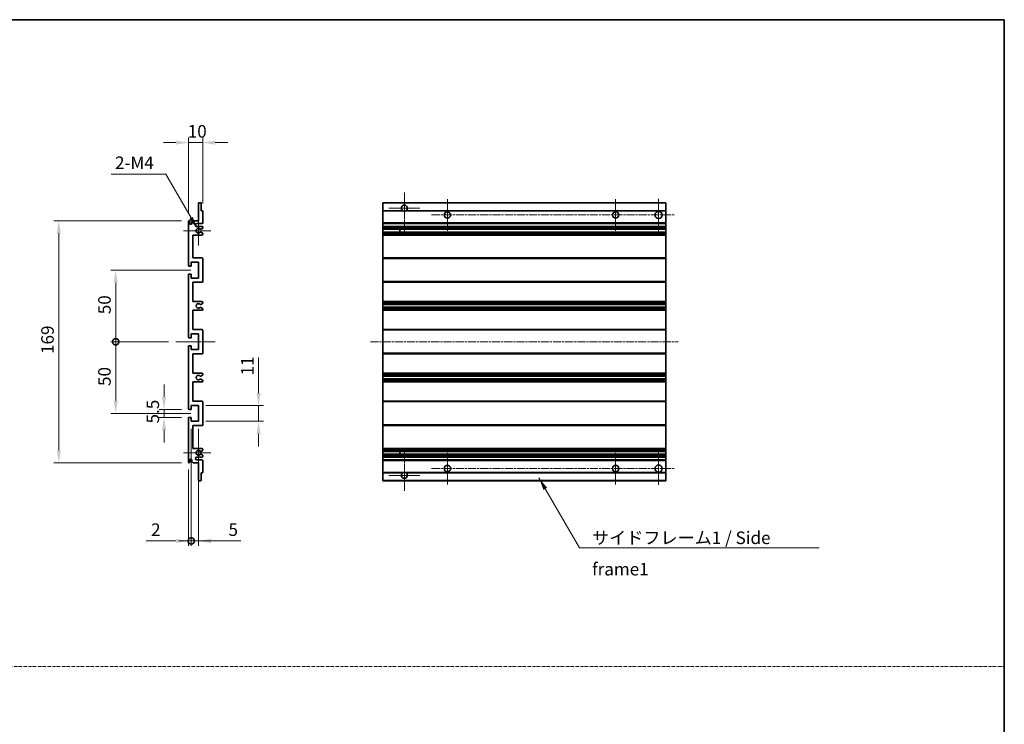
# Model space of a CAD drawing. Units: millimetres. Extents: x -8 to 11206, y -10 to 1676.
# Drawn here: x 6177 to 6865, y 482 to 973 of the extents above; entities that cross this region are included whole.
import ezdxf

# ---------------------------------------------------------------- set-up
doc = ezdxf.new("R2010")
doc.units = ezdxf.units.MM
doc.linetypes.add('CHAIN', pattern=[0.3543, 0.2362, -0.0295, 0.0591, -0.0295])
doc.linetypes.add('DASH_DOT', pattern=[0.37, 0.24, -0.06, 0.01, -0.06])
for name, color, linetype, lineweight in [('Border (ISO)', 7, 'Continuous', 35), ('Center Mark (ISO)', 131, 'Continuous', 18), ('Centerline (ISO)', 131, 'Continuous', 18), ('Dimension (ISO)', 7, 'Continuous', 18), ('Dimension (ISO) @ 1', 7, 'Continuous', 18), ('Sketch Geometry (ISO)', 7, 'Continuous', 18), ('Symbol (ISO)', 7, 'Continuous', 18), ('Symbol (ISO) @ 1', 7, 'Continuous', 18), ('Visible (ISO)', 7, 'Continuous', 35), ('Visible Narrow (ISO)', 7, 'Continuous', 25)]:
    doc.layers.add(name, color=color, linetype=linetype, lineweight=lineweight)
doc.styles.add('Note Text (TK)', font='MS PGothic.ttf')
doc.dimstyles.new('Default - Method 1b (TK)', dxfattribs={"dimscale": 6, "dimtxt": 2.5, "dimasz": 2.5, "dimexe": 1, "dimexo": 1.5, "dimgap": 1, "dimtad": 1, "dimtoh": 1, "dimrnd": 1e-08, "dimdsep": 46, "dimtxsty": 'Note Text (TK)', "dimcen": 0.09, "dimdle": 5, "dimclrd": 100, "dimclre": 100, "dimclrt": 7, "dimadec": 1, "dimazin": 1, "dimtfac": 1, "dimtmove": 0, "dimatfit": 3, "dimfxl": 1, "dimtolj": 1, "dimlwd": -1, "dimlwe": -1, "dimarcsym": 0})
doc.dimstyles.new('Default - Method 1b (TK)$7', dxfattribs={"dimscale": 6, "dimtxt": 2.5, "dimasz": 2.5, "dimexe": 1, "dimexo": 1.5, "dimgap": 1, "dimtad": 1, "dimtoh": 1, "dimrnd": 1e-08, "dimdsep": 46, "dimtxsty": 'Note Text (TK)', "dimcen": 0.09, "dimdle": 5, "dimclrd": 100, "dimclre": 100, "dimclrt": 7, "dimadec": 1, "dimazin": 1, "dimtfac": 1, "dimtmove": 0, "dimatfit": 3, "dimfxl": 1, "dimtolj": 1, "dimlwd": -1, "dimlwe": -1, "dimarcsym": 0})

# ---------------------------------------------------------------- blocks, each defined once
blk = doc.blocks.new('図面枠 tk図枠')
at = {"layer": 'Border (ISO)'}
for p, q in [((14.5, 289), (405.5, 289)), ((405.5, 289), (405.5, 8))]:
    blk.add_line(p, q, dxfattribs=at)
blk = doc.blocks.new('*D112')
at = {"layer": 'Defpoints', "color": 0}
for p in [(6305.27, 887.54), (6305.27, 839.74), (6295.27, 832.54)]:
    blk.add_point(p, dxfattribs=at)
at = {"layer": 'Dimension (ISO)', "color": 100}
for p, q in [((6286.52, 887.54), (6277.77, 887.54)), ((6295.27, 837.79), (6295.27, 891.04)), ((6295.27, 887.54), (6305.27, 887.54)), ((6305.27, 844.99), (6305.27, 891.04)), ((6314.02, 887.54), (6322.77, 887.54))]:
    blk.add_line(p, q, dxfattribs=at)
for points in [[(6286.52, 889), (6286.52, 886.08), (6295.27, 887.54)], [(6314.02, 889), (6314.02, 886.08), (6305.27, 887.54)]]:
    blk.add_solid(points, dxfattribs=at)
at = {"layer": 'Dimension (ISO)', "color": 7, "insert": (6294.8, 895.42), "char_height": 8.75, "attachment_point": 4, "style": 'Note Text (TK)'}
blk.add_mtext('\\A1;10', dxfattribs=at)
blk = doc.blocks.new('*D113')
at = {"layer": 'Defpoints', "color": 0}
for p in [(6301.46, 827.45), (6302.27, 826.04)]:
    blk.add_point(p, dxfattribs=at)
at = {"layer": 'Dimension (ISO)', "color": 100}
for p, q in [((6241.34, 865.59), (6279.44, 865.59)), ((6279.44, 865.59), (6297.09, 835.02))]:
    blk.add_line(p, q, dxfattribs=at)
blk.add_solid([(6298.35, 835.75), (6295.82, 834.29), (6301.46, 827.45)], dxfattribs=at)
at = {"layer": 'Dimension (ISO)', "color": 7, "insert": (6241.34, 873.47), "char_height": 8.75, "attachment_point": 4, "style": 'Note Text (TK)'}
blk.add_mtext('\\A1; \\fＭＳ Ｐゴシック|b0|i0;\\H8.7500;2-M4', dxfattribs=at)
blk = doc.blocks.new('*D114')
at = {"layer": 'Defpoints', "color": 0}
for p in [(6278.27, 701.29), (6295.77, 701.29), (6295.77, 695.79)]:
    blk.add_point(p, dxfattribs=at)
at = {"layer": 'Dimension (ISO)', "color": 100}
for p, q in [((6278.27, 710.04), (6278.27, 718.79)), ((6290.52, 701.29), (6274.77, 701.29)), ((6278.27, 695.79), (6278.27, 701.29)), ((6290.52, 695.79), (6274.77, 695.79)), ((6278.27, 687.04), (6278.27, 678.29))]:
    blk.add_line(p, q, dxfattribs=at)
for points in [[(6276.81, 710.04), (6279.73, 710.04), (6278.27, 701.29)], [(6276.81, 687.04), (6279.73, 687.04), (6278.27, 695.79)]]:
    blk.add_solid(points, dxfattribs=at)
at = {"layer": 'Dimension (ISO)', "color": 7, "insert": (6270.4, 691.53), "char_height": 8.75, "attachment_point": 4, "rotation": 90, "style": 'Note Text (TK)'}
blk.add_mtext('\\A1;5.5', dxfattribs=at)
blk = doc.blocks.new('_DotSmall')
at = {"color": 0, "linetype": 'ByBlock', "const_width": 0.5}
blk.add_lwpolyline([(-0.0625, 0, 1), (0.0625, 0, 1)], format="xyb", close=True, dxfattribs=at)
blk = doc.blocks.new('*D115')
at = {"layer": 'Defpoints', "color": 0}
for p in [(6286.52, 748.54), (6244.52, 698.54), (6302.27, 698.54)]:
    blk.add_point(p, dxfattribs=at)
at = {"layer": 'Dimension (ISO)', "color": 100}
for p, q in [((6281.27, 748.54), (6241.02, 748.54)), ((6244.52, 748.54), (6244.52, 707.29)), ((6297.02, 698.54), (6241.02, 698.54))]:
    blk.add_line(p, q, dxfattribs=at)
blk.add_solid([(6243.06, 707.29), (6245.98, 707.29), (6244.52, 698.54)], dxfattribs=at)
at = {"layer": 'Dimension (ISO)', "color": 100, "xscale": 8.75, "yscale": 8.75, "zscale": 8.75, "rotation": 90}
blk.add_blockref('_DotSmall', (6244.52, 748.54), dxfattribs=at)
at = {"layer": 'Dimension (ISO)', "color": 7, "insert": (6236.65, 717.69), "char_height": 8.75, "attachment_point": 4, "rotation": 90, "style": 'Note Text (TK)'}
blk.add_mtext('\\A1;50', dxfattribs=at)
blk = doc.blocks.new('*D116')
at = {"layer": 'Defpoints', "color": 0}
for p in [(6302.27, 798.54), (6244.52, 748.54), (6286.52, 748.54)]:
    blk.add_point(p, dxfattribs=at)
at = {"layer": 'Dimension (ISO)', "color": 100}
for p, q in [((6297.02, 798.54), (6241.02, 798.54)), ((6244.52, 789.79), (6244.52, 748.54)), ((6281.27, 748.54), (6241.02, 748.54))]:
    blk.add_line(p, q, dxfattribs=at)
blk.add_solid([(6243.06, 789.79), (6245.98, 789.79), (6244.52, 798.54)], dxfattribs=at)
at = {"layer": 'Dimension (ISO)', "color": 100, "xscale": 8.75, "yscale": 8.75, "zscale": 8.75, "rotation": 270}
blk.add_blockref('_DotSmall', (6244.52, 748.54), dxfattribs=at)
at = {"layer": 'Dimension (ISO)', "color": 7, "insert": (6236.65, 767.76), "char_height": 8.75, "attachment_point": 4, "rotation": 90, "style": 'Note Text (TK)'}
blk.add_mtext('\\A1;50', dxfattribs=at)
blk = doc.blocks.new('*D117')
at = {"layer": 'Defpoints', "color": 0}
for p in [(6295.77, 833.04), (6204.77, 664.04), (6295.77, 664.04)]:
    blk.add_point(p, dxfattribs=at)
at = {"layer": 'Dimension (ISO)', "color": 100}
for p, q in [((6290.52, 833.04), (6201.27, 833.04)), ((6204.77, 824.29), (6204.77, 672.79)), ((6290.52, 664.04), (6201.27, 664.04))]:
    blk.add_line(p, q, dxfattribs=at)
for points in [[(6203.31, 824.29), (6206.23, 824.29), (6204.77, 833.04)], [(6203.31, 672.79), (6206.23, 672.79), (6204.77, 664.04)]]:
    blk.add_solid(points, dxfattribs=at)
at = {"layer": 'Dimension (ISO)', "color": 7, "insert": (6196.9, 740.02), "char_height": 8.75, "attachment_point": 4, "rotation": 90, "style": 'Note Text (TK)'}
blk.add_mtext('\\A1;169', dxfattribs=at)
blk = doc.blocks.new('*D118')
at = {"layer": 'Defpoints', "color": 0}
for p in [(6302.27, 704.04), (6344.27, 704.04), (6302.27, 693.04)]:
    blk.add_point(p, dxfattribs=at)
at = {"layer": 'Dimension (ISO)', "color": 100}
for p, q in [((6344.27, 712.79), (6344.27, 737.54)), ((6307.52, 704.04), (6347.77, 704.04)), ((6344.27, 693.04), (6344.27, 704.04)), ((6307.52, 693.04), (6347.77, 693.04)), ((6344.27, 684.29), (6344.27, 675.54))]:
    blk.add_line(p, q, dxfattribs=at)
for points in [[(6342.81, 712.79), (6345.73, 712.79), (6344.27, 704.04)], [(6342.81, 684.29), (6345.73, 684.29), (6344.27, 693.04)]]:
    blk.add_solid(points, dxfattribs=at)
at = {"layer": 'Dimension (ISO)', "color": 7, "insert": (6336.4, 725.04), "char_height": 8.75, "attachment_point": 4, "rotation": 90, "style": 'Note Text (TK)'}
blk.add_mtext('\\A1;11', dxfattribs=at)
blk = doc.blocks.new('*D119')
at = {"layer": 'Defpoints', "color": 0}
for p in [(6297.27, 693.04), (6295.27, 664.54), (6297.27, 609.54)]:
    blk.add_point(p, dxfattribs=at)
at = {"layer": 'Dimension (ISO)', "color": 100}
for p, q in [((6297.27, 687.79), (6297.27, 606.04)), ((6295.27, 659.29), (6295.27, 606.04)), ((6286.52, 609.54), (6265.7, 609.54)), ((6297.27, 609.54), (6295.27, 609.54)), ((6297.27, 609.54), (6314.77, 609.54))]:
    blk.add_line(p, q, dxfattribs=at)
blk.add_solid([(6286.52, 611), (6286.52, 608.08), (6295.27, 609.54)], dxfattribs=at)
at = {"layer": 'Dimension (ISO)', "color": 100, "xscale": 8.75, "yscale": 8.75, "zscale": 8.75, "rotation": 180}
blk.add_blockref('_DotSmall', (6297.27, 609.54), dxfattribs=at)
at = {"layer": 'Dimension (ISO)', "color": 7, "insert": (6269.2, 617.42), "char_height": 8.75, "attachment_point": 4, "style": 'Note Text (TK)'}
blk.add_mtext('\\A1;2', dxfattribs=at)
blk = doc.blocks.new('*D120')
at = {"layer": 'Defpoints', "color": 0}
for p in [(6297.27, 693.04), (6302.27, 693.04), (6302.27, 609.54)]:
    blk.add_point(p, dxfattribs=at)
at = {"layer": 'Dimension (ISO)', "color": 100}
for p, q in [((6297.27, 687.79), (6297.27, 606.04)), ((6302.27, 687.79), (6302.27, 606.04)), ((6297.27, 609.54), (6288.52, 609.54)), ((6297.27, 609.54), (6302.27, 609.54)), ((6311.02, 609.54), (6331.84, 609.54))]:
    blk.add_line(p, q, dxfattribs=at)
blk.add_solid([(6311.02, 611), (6311.02, 608.08), (6302.27, 609.54)], dxfattribs=at)
at = {"layer": 'Dimension (ISO)', "color": 100, "xscale": 8.75, "yscale": 8.75, "zscale": 8.75}
blk.add_blockref('_DotSmall', (6297.27, 609.54), dxfattribs=at)
at = {"layer": 'Dimension (ISO)', "color": 7, "insert": (6323.27, 617.42), "char_height": 8.75, "attachment_point": 4, "style": 'Note Text (TK)'}
blk.add_mtext('\\A1;5', dxfattribs=at)

msp = doc.modelspace()

# ---------------------------------------------------------------- linework, layer by layer
at = {"layer": 'Center Mark (ISO)', "linetype": 'CHAIN', "ltscale": 9.00068}
for p, q in [((6446.1097, 852.642), (6446.1097, 824.292)), ((6446.1097, 672.792), (6446.1097, 644.442))]:
    msp.add_line(p, q, dxfattribs=at)
at = {"layer": 'Center Mark (ISO)', "linetype": 'CHAIN', "ltscale": 6.984632}
for p, q in [((6476.1097, 848.042), (6476.1097, 826.042)), ((6593.6097, 848.042), (6593.6097, 826.042)), ((6476.1097, 671.042), (6476.1097, 649.042)), ((6593.6097, 671.042), (6593.6097, 649.042))]:
    msp.add_line(p, q, dxfattribs=at)
at = {"layer": 'Center Mark (ISO)', "linetype": 'CHAIN', "ltscale": 7.143376}
for p, q in [((6623.6097, 848.292), (6623.6097, 825.792)), ((6623.6097, 671.292), (6623.6097, 648.792))]:
    msp.add_line(p, q, dxfattribs=at)
at = {"layer": 'Center Mark (ISO)', "linetype": 'CHAIN', "ltscale": 6.889386}
for p, q in [((6456.9597, 841.792), (6435.2597, 841.792)), ((6456.9597, 655.292), (6435.2597, 655.292))]:
    msp.add_line(p, q, dxfattribs=at)
at = {"layer": 'Center Mark (ISO)', "linetype": 'CHAIN', "ltscale": 6.585233}
for p, q in [((6302.2724, 836.413), (6302.2724, 815.671)), ((6302.2724, 681.413), (6302.2724, 660.671))]:
    msp.add_line(p, q, dxfattribs=at)
at = {"layer": 'Center Mark (ISO)', "linetype": 'CHAIN', "ltscale": 6.070585}
for p, q in [((6311.0224, 826.042), (6291.9014, 826.042)), ((6311.0224, 671.042), (6291.9014, 671.042))]:
    msp.add_line(p, q, dxfattribs=at)
at = {"layer": 'Centerline (ISO)', "linetype": 'CHAIN', "ltscale": 23.990969}
for p, q in [((6465.1097, 837.042), (6634.8597, 837.042)), ((6422.3597, 748.542), (6637.3597, 748.542)), ((6465.1097, 660.042), (6634.8597, 660.042))]:
    msp.add_line(p, q, dxfattribs=at)
at = {"layer": 'Centerline (ISO)', "linetype": 'CHAIN', "ltscale": 8.730815}
msp.add_line((6286.5224, 748.542), (6314.0224, 748.542), dxfattribs=at)
at = {"layer": 'Sketch Geometry (ISO)', "color": 4, "linetype": 'DASH_DOT', "lineweight": 18, "ltscale": 9.032109}
msp.add_line((5496.4882, 522.0102), (6864.9881, 522.0102), dxfattribs=at)
at = {"layer": 'Visible (ISO)'}
for p, q in [((6302.2724, 833.042), (6302.2724, 845.242)), ((6302.5724, 845.542), (6303.9724, 845.542)), ((6304.2724, 845.242), (6304.2724, 840.042)), ((6304.2724, 840.042), (6304.9724, 840.042)), ((6305.2724, 839.742), (6305.2724, 831.542)), ((6431.1097, 845.242), (6431.1097, 845.542)), ((6628.6097, 845.542), (6431.1097, 845.542)), ((6431.1097, 845.242), (6431.1097, 840.042)), ((6431.1097, 839.742), (6431.1097, 840.042)), ((6444.9489, 840.042), (6431.1097, 840.042)), ((6431.1097, 839.742), (6431.1097, 831.542)), ((6628.6097, 840.042), (6447.2705, 840.042)), ((6628.6097, 845.542), (6628.6097, 845.242)), ((6628.6097, 840.042), (6628.6097, 845.242)), ((6628.6097, 840.042), (6628.6097, 839.742)), ((6628.6097, 831.542), (6628.6097, 839.742)), ((6295.2724, 801.792), (6295.2724, 832.542)), ((6296.2724, 832.542), (6296.2724, 831.142)), ((6297.6224, 832.042), (6298.6224, 833.042)), ((6297.6224, 831.142), (6297.6224, 832.042)), ((6298.6224, 833.042), (6302.2724, 833.042)), ((6304.7724, 831.042), (6301.2724, 831.042)), ((6301.2724, 829.042), (6304.7724, 829.042)), ((6303.9241, 827.042), (6303.6581, 827.042)), ((6303.6581, 825.042), (6303.9241, 825.042)), ((6305.1224, 827.6874), (6304.0741, 827.0822)), ((6305.2724, 828.542), (6305.2724, 827.9473)), ((6431.1097, 831.042), (6431.1097, 831.542)), ((6431.1097, 831.042), (6431.1097, 829.042)), ((6628.6097, 831.042), (6431.1097, 831.042)), ((6431.1097, 828.542), (6431.1097, 829.042)), ((6628.6097, 829.042), (6431.1097, 829.042)), ((6431.1097, 828.542), (6431.1097, 827.9473)), ((6431.1097, 827.6874), (6431.1097, 827.9473)), ((6431.1097, 827.6874), (6431.1097, 827.0822)), ((6431.1097, 827.042), (6431.1097, 827.0822)), ((6628.6097, 827.042), (6431.1097, 827.042)), ((6431.1097, 825.042), (6431.1097, 827.042)), ((6431.1097, 825.0018), (6431.1097, 825.042)), ((6628.6097, 825.042), (6431.1097, 825.042)), ((6442.9097, 827.042), (6442.9097, 825.042)), ((6442.9223, 827.042), (6442.9223, 825.042)), ((6628.6097, 831.542), (6628.6097, 831.042)), ((6628.6097, 829.042), (6628.6097, 831.042)), ((6628.6097, 829.042), (6628.6097, 828.542)), ((6628.6097, 827.9473), (6628.6097, 828.542)), ((6628.6097, 827.9473), (6628.6097, 827.6874)), ((6628.6097, 827.0822), (6628.6097, 827.6874)), ((6628.6097, 827.0822), (6628.6097, 827.042)), ((6628.6097, 825.042), (6628.6097, 827.042)), ((6628.6097, 825.042), (6628.6097, 825.0018)), ((6298.2724, 823.042), (6298.2724, 807.042)), ((6304.7724, 823.042), (6298.2724, 823.042)), ((6304.0741, 825.0018), (6305.1224, 824.3965)), ((6305.2724, 824.1367), (6305.2724, 823.542)), ((6431.1097, 825.0018), (6431.1097, 824.3965)), ((6431.1097, 824.1367), (6431.1097, 824.3965)), ((6431.1097, 824.1367), (6431.1097, 823.542)), ((6431.1097, 823.042), (6431.1097, 823.542)), ((6431.1097, 823.042), (6431.1097, 807.042)), ((6628.6097, 823.042), (6431.1097, 823.042)), ((6628.6097, 824.3965), (6628.6097, 825.0018)), ((6628.6097, 824.3965), (6628.6097, 824.1367)), ((6628.6097, 823.542), (6628.6097, 824.1367)), ((6628.6097, 823.542), (6628.6097, 823.042)), ((6628.6097, 807.042), (6628.6097, 823.042)), ((6298.2724, 807.042), (6304.7724, 807.042)), ((6305.2724, 806.542), (6305.2724, 790.542)), ((6431.1097, 806.542), (6431.1097, 807.042)), ((6628.6097, 807.042), (6431.1097, 807.042)), ((6431.1097, 806.542), (6431.1097, 790.542)), ((6628.6097, 807.042), (6628.6097, 806.542)), ((6628.6097, 790.542), (6628.6097, 806.542)), ((6296.9724, 801.292), (6295.7724, 801.292)), ((6297.2724, 804.042), (6297.2724, 801.592)), ((6302.2724, 804.042), (6297.2724, 804.042)), ((6302.2724, 793.042), (6302.2724, 804.042)), ((6295.2724, 751.792), (6295.2724, 795.292)), ((6295.7724, 795.792), (6296.9724, 795.792)), ((6297.2724, 795.492), (6297.2724, 793.042)), ((6297.2724, 793.042), (6302.2724, 793.042)), ((6298.2724, 790.042), (6298.2724, 776.542)), ((6304.7724, 790.042), (6298.2724, 790.042)), ((6431.1097, 790.042), (6431.1097, 790.542)), ((6431.1097, 790.042), (6431.1097, 776.542)), ((6628.6097, 790.042), (6431.1097, 790.042)), ((6628.6097, 790.542), (6628.6097, 790.042)), ((6628.6097, 776.542), (6628.6097, 790.042)), ((6298.2724, 776.542), (6304.7724, 776.542)), ((6298.2724, 770.542), (6298.2724, 757.042)), ((6304.7724, 770.542), (6298.2724, 770.542)), ((6303.846, 772.5487), (6305.1193, 771.8338)), ((6305.1224, 775.272), (6303.8492, 774.5369)), ((6305.2724, 776.042), (6305.2724, 775.5318)), ((6305.2724, 771.5722), (6305.2724, 771.042)), ((6431.1097, 776.042), (6431.1097, 776.542)), ((6628.6097, 776.542), (6431.1097, 776.542)), ((6431.1097, 776.042), (6431.1097, 775.5318)), ((6431.1097, 775.272), (6431.1097, 775.5318)), ((6431.1097, 775.272), (6431.1097, 774.5369)), ((6431.1097, 774.4967), (6431.1097, 774.5369)), ((6431.1097, 774.4967), (6431.1097, 772.5872)), ((6628.6097, 774.4967), (6431.1097, 774.4967)), ((6431.1097, 772.5487), (6431.1097, 772.5872)), ((6628.6097, 772.5872), (6431.1097, 772.5872)), ((6431.1097, 772.5487), (6431.1097, 771.8338)), ((6431.1097, 771.5722), (6431.1097, 771.8338)), ((6431.1097, 771.5722), (6431.1097, 771.042)), ((6431.1097, 770.542), (6431.1097, 771.042)), ((6431.1097, 770.542), (6431.1097, 757.042)), ((6628.6097, 770.542), (6431.1097, 770.542)), ((6628.6097, 776.542), (6628.6097, 776.042)), ((6628.6097, 775.5318), (6628.6097, 776.042)), ((6628.6097, 775.5318), (6628.6097, 775.272)), ((6628.6097, 774.5369), (6628.6097, 775.272)), ((6628.6097, 774.5369), (6628.6097, 774.4967)), ((6628.6097, 772.5872), (6628.6097, 774.4967)), ((6628.6097, 772.5872), (6628.6097, 772.5487)), ((6628.6097, 771.8338), (6628.6097, 772.5487)), ((6628.6097, 771.8338), (6628.6097, 771.5722)), ((6628.6097, 771.042), (6628.6097, 771.5722)), ((6628.6097, 771.042), (6628.6097, 770.542)), ((6628.6097, 757.042), (6628.6097, 770.542)), ((6298.2724, 757.042), (6304.7724, 757.042)), ((6305.2724, 756.542), (6305.2724, 740.542)), ((6431.1097, 756.542), (6431.1097, 757.042)), ((6628.6097, 757.042), (6431.1097, 757.042)), ((6431.1097, 756.542), (6431.1097, 740.542)), ((6628.6097, 757.042), (6628.6097, 756.542)), ((6628.6097, 740.542), (6628.6097, 756.542)), ((6296.9724, 751.292), (6295.7724, 751.292)), ((6297.2724, 754.042), (6297.2724, 751.592)), ((6302.2724, 754.042), (6297.2724, 754.042)), ((6302.2724, 743.042), (6302.2724, 754.042)), ((6295.2724, 701.792), (6295.2724, 745.292)), ((6295.7724, 745.792), (6296.9724, 745.792)), ((6297.2724, 745.492), (6297.2724, 743.042)), ((6297.2724, 743.042), (6302.2724, 743.042)), ((6298.2724, 740.042), (6298.2724, 726.542)), ((6304.7724, 740.042), (6298.2724, 740.042)), ((6431.1097, 740.042), (6431.1097, 740.542)), ((6431.1097, 740.042), (6431.1097, 726.542)), ((6628.6097, 740.042), (6431.1097, 740.042)), ((6628.6097, 740.542), (6628.6097, 740.042)), ((6628.6097, 726.542), (6628.6097, 740.042)), ((6298.2724, 726.542), (6304.7724, 726.542)), ((6305.1193, 725.2502), (6303.846, 724.5352)), ((6303.8492, 722.5471), (6305.1224, 721.812)), ((6305.2724, 726.042), (6305.2724, 725.5118)), ((6431.1097, 726.042), (6431.1097, 726.542)), ((6628.6097, 726.542), (6431.1097, 726.542)), ((6431.1097, 726.042), (6431.1097, 725.5118)), ((6431.1097, 725.2502), (6431.1097, 725.5118)), ((6431.1097, 725.2502), (6431.1097, 724.5352)), ((6431.1097, 724.4968), (6431.1097, 724.5352)), ((6431.1097, 724.4968), (6431.1097, 722.5873)), ((6628.6097, 724.4968), (6431.1097, 724.4968)), ((6431.1097, 722.5471), (6431.1097, 722.5873)), ((6628.6097, 722.5873), (6431.1097, 722.5873)), ((6431.1097, 722.5471), (6431.1097, 721.812)), ((6628.6097, 726.542), (6628.6097, 726.042)), ((6628.6097, 725.5118), (6628.6097, 726.042)), ((6628.6097, 725.5118), (6628.6097, 725.2502)), ((6628.6097, 724.5352), (6628.6097, 725.2502)), ((6628.6097, 724.5352), (6628.6097, 724.4968)), ((6628.6097, 722.5873), (6628.6097, 724.4968)), ((6628.6097, 722.5873), (6628.6097, 722.5471)), ((6628.6097, 721.812), (6628.6097, 722.5471)), ((6298.2724, 720.542), (6298.2724, 707.042)), ((6304.7724, 720.542), (6298.2724, 720.542)), ((6305.2724, 721.5522), (6305.2724, 721.042)), ((6431.1097, 721.5522), (6431.1097, 721.812)), ((6431.1097, 721.5522), (6431.1097, 721.042)), ((6431.1097, 720.542), (6431.1097, 721.042)), ((6431.1097, 720.542), (6431.1097, 707.042)), ((6628.6097, 720.542), (6431.1097, 720.542)), ((6628.6097, 721.812), (6628.6097, 721.5522)), ((6628.6097, 721.042), (6628.6097, 721.5522)), ((6628.6097, 721.042), (6628.6097, 720.542)), ((6628.6097, 707.042), (6628.6097, 720.542)), ((6296.9724, 701.292), (6295.7724, 701.292)), ((6297.2724, 704.042), (6297.2724, 701.592)), ((6302.2724, 704.042), (6297.2724, 704.042)), ((6298.2724, 707.042), (6304.7724, 707.042)), ((6302.2724, 693.042), (6302.2724, 704.042)), ((6305.2724, 706.542), (6305.2724, 690.542)), ((6431.1097, 706.542), (6431.1097, 707.042)), ((6628.6097, 707.042), (6431.1097, 707.042)), ((6431.1097, 706.542), (6431.1097, 690.542)), ((6628.6097, 707.042), (6628.6097, 706.542)), ((6628.6097, 690.542), (6628.6097, 706.542)), ((6295.2724, 664.542), (6295.2724, 695.292)), ((6295.7724, 695.792), (6296.9724, 695.792)), ((6297.2724, 695.492), (6297.2724, 693.042)), ((6297.2724, 693.042), (6302.2724, 693.042)), ((6298.2724, 690.042), (6298.2724, 674.042)), ((6304.7724, 690.042), (6298.2724, 690.042)), ((6431.1097, 690.042), (6431.1097, 690.542)), ((6431.1097, 690.042), (6431.1097, 674.042)), ((6628.6097, 690.042), (6431.1097, 690.042)), ((6628.6097, 690.542), (6628.6097, 690.042)), ((6628.6097, 674.042), (6628.6097, 690.042)), ((6298.2724, 674.042), (6304.7724, 674.042)), ((6431.1097, 673.542), (6431.1097, 674.042)), ((6628.6097, 674.042), (6431.1097, 674.042)), ((6628.6097, 674.042), (6628.6097, 673.542)), ((6304.7724, 668.042), (6301.2724, 668.042)), ((6303.9241, 672.042), (6303.6581, 672.042)), ((6303.6581, 670.042), (6303.9241, 670.042)), ((6305.1224, 672.6874), (6304.0741, 672.0822)), ((6304.0741, 670.0018), (6305.1224, 669.3965)), ((6305.2724, 673.542), (6305.2724, 672.9473)), ((6305.2724, 669.1367), (6305.2724, 668.542)), ((6431.1097, 673.542), (6431.1097, 672.9473)), ((6431.1097, 672.6874), (6431.1097, 672.9473)), ((6431.1097, 672.6874), (6431.1097, 672.0822)), ((6431.1097, 672.042), (6431.1097, 672.0822)), ((6431.1097, 670.042), (6431.1097, 672.042)), ((6628.6097, 672.042), (6431.1097, 672.042)), ((6431.1097, 670.0018), (6431.1097, 670.042)), ((6628.6097, 670.042), (6431.1097, 670.042)), ((6431.1097, 670.0018), (6431.1097, 669.3965)), ((6431.1097, 669.1367), (6431.1097, 669.3965)), ((6431.1097, 669.1367), (6431.1097, 668.542)), ((6431.1097, 668.042), (6431.1097, 668.542)), ((6431.1097, 668.042), (6431.1097, 666.042)), ((6628.6097, 668.042), (6431.1097, 668.042)), ((6442.9097, 672.042), (6442.9097, 670.042)), ((6442.9223, 672.042), (6442.9223, 670.042)), ((6628.6097, 672.9473), (6628.6097, 673.542)), ((6628.6097, 672.9473), (6628.6097, 672.6874)), ((6628.6097, 672.0822), (6628.6097, 672.6874)), ((6628.6097, 672.0822), (6628.6097, 672.042)), ((6628.6097, 670.042), (6628.6097, 672.042)), ((6628.6097, 670.042), (6628.6097, 670.0018)), ((6628.6097, 669.3965), (6628.6097, 670.0018)), ((6628.6097, 669.3965), (6628.6097, 669.1367)), ((6628.6097, 668.542), (6628.6097, 669.1367)), ((6628.6097, 668.542), (6628.6097, 668.042)), ((6628.6097, 666.042), (6628.6097, 668.042)), ((6296.2724, 665.942), (6296.2724, 664.542)), ((6297.6224, 665.042), (6297.6224, 665.942)), ((6298.6224, 664.042), (6297.6224, 665.042)), ((6302.2724, 664.042), (6298.6224, 664.042)), ((6301.2724, 666.042), (6304.7724, 666.042)), ((6302.2724, 651.842), (6302.2724, 664.042)), ((6305.2724, 665.542), (6305.2724, 657.342)), ((6431.1097, 665.542), (6431.1097, 666.042)), ((6628.6097, 666.042), (6431.1097, 666.042)), ((6431.1097, 665.542), (6431.1097, 657.342)), ((6628.6097, 666.042), (6628.6097, 665.542)), ((6628.6097, 657.342), (6628.6097, 665.542)), ((6304.2724, 657.042), (6304.2724, 651.842)), ((6304.9724, 657.042), (6304.2724, 657.042)), ((6431.1097, 657.042), (6431.1097, 657.342)), ((6431.1097, 657.042), (6431.1097, 651.842)), ((6444.9489, 657.042), (6431.1097, 657.042)), ((6628.6097, 657.042), (6447.2705, 657.042)), ((6628.6097, 657.342), (6628.6097, 657.042)), ((6628.6097, 651.842), (6628.6097, 657.042)), ((6303.9724, 651.542), (6302.5724, 651.542)), ((6431.1097, 651.542), (6431.1097, 651.842)), ((6628.6097, 651.542), (6431.1097, 651.542)), ((6628.6097, 651.842), (6628.6097, 651.542))]:
    msp.add_line(p, q, dxfattribs=at)
for centre, radius in [((6476.1097, 837.042), 2.25), ((6593.6097, 837.042), 2.25), ((6623.6097, 837.042), 2.5), ((6476.1097, 660.042), 2.25), ((6593.6097, 660.042), 2.25), ((6623.6097, 660.042), 2.5)]:
    msp.add_circle(centre, radius, dxfattribs=at)
for centre, radius, start, end in [((6302.5724, 845.242), 0.3, 90, 180), ((6303.9724, 845.242), 0.3, 0, 90), ((6304.9724, 839.742), 0.3, 0, 90), ((6446.1097, 841.792), 2.1, 303.5573098, 236.4426902), ((6446.1097, 841.792), 2.1, 257.4720946, 282.5279054), ((6295.7724, 832.542), 0.5, 0, 180), ((6296.9474, 831.2217), 0.6797, 186.7329213, 353.2670787), ((6301.2724, 830.042), 1, 90, 270), ((6302.2724, 826.042), 1.621, 39.5729524, 320.4270476), ((6302.2724, 826.042), 1.6, 43.1735511, 316.8264489), ((6303.6581, 827.342), 0.3, 243.0098818, 270), ((6303.6581, 824.742), 0.3, 90, 116.9901182), ((6303.9241, 827.342), 0.3, 270, 300), ((6303.9241, 824.742), 0.3, 60, 90), ((6304.7724, 831.542), 0.5, 270, 0), ((6304.7724, 828.542), 0.5, 0, 90), ((6304.9724, 827.9473), 0.3, 300, 0), ((6304.7724, 823.542), 0.5, 270, 0), ((6304.9724, 824.1367), 0.3, 0, 60), ((6304.7724, 806.542), 0.5, 0, 90), ((6295.7724, 801.792), 0.5, 180, 270), ((6296.9724, 801.592), 0.3, 270, 0), ((6295.7724, 795.292), 0.5, 90, 180), ((6296.9724, 795.492), 0.3, 0, 90), ((6304.7724, 790.542), 0.5, 270, 0), ((6302.2724, 773.542), 1.6, 41.3289876, 318.6666011), ((6303.6991, 772.2872), 0.3, 60.6854743, 138.6666011), ((6303.6992, 774.7967), 0.3, 221.3289876, 300), ((6304.7724, 776.042), 0.5, 0, 90), ((6304.7724, 771.042), 0.5, 270, 0), ((6304.9724, 771.5722), 0.3, 0, 60.6854743), ((6304.9724, 775.5318), 0.3, 300, 0), ((6304.7724, 756.542), 0.5, 0, 90), ((6295.7724, 751.792), 0.5, 180, 270), ((6296.9724, 751.592), 0.3, 270, 0), ((6295.7724, 745.292), 0.5, 90, 180), ((6296.9724, 745.492), 0.3, 0, 90), ((6304.7724, 740.542), 0.5, 270, 0), ((6302.2724, 723.542), 1.6, 41.3333989, 318.6710124), ((6303.6991, 724.7968), 0.3, 221.3333989, 299.3145257), ((6303.6992, 722.2873), 0.3, 60, 138.6710124), ((6304.7724, 726.042), 0.5, 0, 90), ((6304.9724, 725.5118), 0.3, 299.3145257, 0), ((6304.7724, 721.042), 0.5, 270, 0), ((6304.9724, 721.5522), 0.3, 0, 60), ((6295.7724, 701.792), 0.5, 180, 270), ((6296.9724, 701.592), 0.3, 270, 0), ((6304.7724, 706.542), 0.5, 0, 90), ((6295.7724, 695.292), 0.5, 90, 180), ((6296.9724, 695.492), 0.3, 0, 90), ((6304.7724, 690.542), 0.5, 270, 0), ((6304.7724, 673.542), 0.5, 0, 90), ((6301.2724, 667.042), 1, 90, 270), ((6302.2724, 671.042), 1.621, 39.5729524, 320.4270476), ((6302.2724, 671.042), 1.6, 43.1735511, 316.8264489), ((6303.6581, 672.342), 0.3, 243.0098818, 270), ((6303.6581, 669.742), 0.3, 90, 116.9901182), ((6303.9241, 672.342), 0.3, 270, 300), ((6303.9241, 669.742), 0.3, 60, 90), ((6304.7724, 668.542), 0.5, 270, 0), ((6304.9724, 672.9473), 0.3, 300, 0), ((6304.9724, 669.1367), 0.3, 0, 60), ((6295.7724, 664.542), 0.5, 180, 0), ((6296.9474, 665.8623), 0.6797, 6.7329213, 173.2670787), ((6304.7724, 665.542), 0.5, 0, 90), ((6304.9724, 657.342), 0.3, 270, 0), ((6446.1097, 655.292), 2.1, 123.5573098, 56.4426902), ((6446.1097, 655.292), 2.1, 77.4720946, 102.5279054), ((6302.5724, 651.842), 0.3, 180, 270), ((6303.9724, 651.842), 0.3, 270, 0)]:
    msp.add_arc(centre, radius, start, end, dxfattribs=at)
for points, knots in [([(6445.6542, 839.742), (6445.5452, 839.7662), (6445.4396, 839.7991), (6445.2669, 839.8667), (6445.1776, 839.9086), (6445.0796, 839.9617), (6445.0454, 839.9814), (6445.0008, 840.0085), (6444.9821, 840.0203), (6444.956, 840.0372), (6444.9489, 840.042), (6444.9489, 840.042)], [0.1716905209, 0.1716905209, 0.1716905209, 0.1716905209, 0.2025498125, 0.2025498125, 0.2277259033, 0.2277259033, 0.2390757418, 0.2390757418, 0.2480685903, 0.2480685903, 0.2570614387, 0.2570614387, 0.2570614387, 0.2570614387]), ([(6447.2705, 840.042), (6447.2705, 840.042), (6447.2633, 840.0372), (6447.2373, 840.0203), (6447.2185, 840.0085), (6447.1739, 839.9814), (6447.1398, 839.9617), (6447.0417, 839.9086), (6446.9524, 839.8667), (6446.7797, 839.7991), (6446.6742, 839.7662), (6446.5652, 839.742)], [0, 0, 0, 0, 0.0089928485, 0.0089928485, 0.0179856969, 0.0179856969, 0.0293355354, 0.0293355354, 0.0545116262, 0.0545116262, 0.0853709179, 0.0853709179, 0.0853709179, 0.0853709179]), ([(6303.4393, 827.1367), (6303.4621, 827.1124), (6303.4906, 827.0907), (6303.5216, 827.0749), (6303.5217, 827.0748), (6303.5219, 827.0747)], [0.1522671185, 0.1522671185, 0.1522671185, 0.1522671185, 0.1622798581, 0.1622798581, 0.1623400483, 0.1623400483, 0.1623400483, 0.1623400483]), ([(6303.5219, 825.0093), (6303.5217, 825.0092), (6303.5216, 825.0091), (6303.4906, 824.9933), (6303.4621, 824.9716), (6303.4393, 824.9473)], [0.1421941886, 0.1421941886, 0.1421941886, 0.1421941886, 0.1422543788, 0.1422543788, 0.1522671185, 0.1522671185, 0.1522671185, 0.1522671185]), ([(6303.4393, 672.1367), (6303.4621, 672.1124), (6303.4906, 672.0907), (6303.5216, 672.0749), (6303.5217, 672.0748), (6303.5219, 672.0747)], [0.1522671185, 0.1522671185, 0.1522671185, 0.1522671185, 0.1622798581, 0.1622798581, 0.1623400483, 0.1623400483, 0.1623400483, 0.1623400483]), ([(6303.5219, 670.0093), (6303.5217, 670.0092), (6303.5216, 670.0091), (6303.4906, 669.9933), (6303.4621, 669.9716), (6303.4393, 669.9473)], [0.1421941886, 0.1421941886, 0.1421941886, 0.1421941886, 0.1422543788, 0.1422543788, 0.1522671185, 0.1522671185, 0.1522671185, 0.1522671185]), ([(6444.9489, 657.042), (6444.9489, 657.042), (6444.956, 657.0468), (6444.9821, 657.0636), (6445.0008, 657.0755), (6445.0454, 657.1026), (6445.0796, 657.1223), (6445.1776, 657.1754), (6445.2669, 657.2173), (6445.4396, 657.2848), (6445.5452, 657.3178), (6445.6542, 657.342)], [0, 0, 0, 0, 0.0089928485, 0.0089928485, 0.0179856969, 0.0179856969, 0.0293355354, 0.0293355354, 0.0545116262, 0.0545116262, 0.0853709179, 0.0853709179, 0.0853709179, 0.0853709179]), ([(6446.5652, 657.342), (6446.6742, 657.3178), (6446.7797, 657.2848), (6446.9524, 657.2173), (6447.0417, 657.1754), (6447.1398, 657.1223), (6447.1739, 657.1026), (6447.2185, 657.0755), (6447.2373, 657.0636), (6447.2633, 657.0468), (6447.2705, 657.042), (6447.2705, 657.042)], [0.1716905209, 0.1716905209, 0.1716905209, 0.1716905209, 0.2025498125, 0.2025498125, 0.2277259033, 0.2277259033, 0.2390757418, 0.2390757418, 0.2480685903, 0.2480685903, 0.2570614387, 0.2570614387, 0.2570614387, 0.2570614387])]:
    msp.add_open_spline(points, degree=3, knots=knots, dxfattribs=at)
at = {"layer": 'Visible Narrow (ISO)'}
for p, q in [((6628.6097, 845.242), (6431.1097, 845.242)), ((6445.6542, 839.742), (6431.1097, 839.742)), ((6628.6097, 839.742), (6446.5652, 839.742)), ((6628.6097, 831.542), (6431.1097, 831.542)), ((6628.6097, 828.542), (6431.1097, 828.542)), ((6628.6097, 827.9473), (6431.1097, 827.9473)), ((6628.6097, 827.6874), (6431.1097, 827.6874)), ((6628.6097, 827.0822), (6431.1097, 827.0822)), ((6628.6097, 825.0018), (6431.1097, 825.0018)), ((6628.6097, 824.3965), (6431.1097, 824.3965)), ((6628.6097, 824.1367), (6431.1097, 824.1367)), ((6628.6097, 823.542), (6431.1097, 823.542)), ((6628.6097, 806.542), (6431.1097, 806.542)), ((6628.6097, 790.542), (6431.1097, 790.542)), ((6628.6097, 776.042), (6431.1097, 776.042)), ((6628.6097, 775.5318), (6431.1097, 775.5318)), ((6628.6097, 775.272), (6431.1097, 775.272)), ((6628.6097, 774.5369), (6431.1097, 774.5369)), ((6628.6097, 772.5487), (6431.1097, 772.5487)), ((6628.6097, 771.8338), (6431.1097, 771.8338)), ((6628.6097, 771.5722), (6431.1097, 771.5722)), ((6628.6097, 771.042), (6431.1097, 771.042)), ((6628.6097, 756.542), (6431.1097, 756.542)), ((6628.6097, 740.542), (6431.1097, 740.542)), ((6628.6097, 726.042), (6431.1097, 726.042)), ((6628.6097, 725.5118), (6431.1097, 725.5118)), ((6628.6097, 725.2502), (6431.1097, 725.2502)), ((6628.6097, 724.5352), (6431.1097, 724.5352)), ((6628.6097, 722.5471), (6431.1097, 722.5471)), ((6628.6097, 721.812), (6431.1097, 721.812)), ((6628.6097, 721.5522), (6431.1097, 721.5522)), ((6628.6097, 721.042), (6431.1097, 721.042)), ((6628.6097, 706.542), (6431.1097, 706.542)), ((6628.6097, 690.542), (6431.1097, 690.542)), ((6628.6097, 673.542), (6431.1097, 673.542)), ((6628.6097, 672.9473), (6431.1097, 672.9473)), ((6628.6097, 672.6874), (6431.1097, 672.6874)), ((6628.6097, 672.0822), (6431.1097, 672.0822)), ((6628.6097, 670.0018), (6431.1097, 670.0018)), ((6628.6097, 669.3965), (6431.1097, 669.3965)), ((6628.6097, 669.1367), (6431.1097, 669.1367)), ((6628.6097, 668.542), (6431.1097, 668.542)), ((6628.6097, 665.542), (6431.1097, 665.542)), ((6445.6542, 657.342), (6431.1097, 657.342)), ((6628.6097, 657.342), (6446.5652, 657.342)), ((6628.6097, 651.842), (6431.1097, 651.842))]:
    msp.add_line(p, q, dxfattribs=at)

# ---------------------------------------------------------------- block references
at = {"xscale": 3.5, "yscale": 3.5, "zscale": 3.5}
msp.add_blockref('図面枠 tk図枠', (5445.7381, -38.1732), dxfattribs=at)

# ---------------------------------------------------------------- texts
at = {"layer": 'Symbol (ISO)', "color": 7, "insert": (6577.1388, 616.1146), "char_height": 8.75, "width": 166.505847, "attachment_point": 1, "line_spacing_factor": 1.5, "style": 'Note Text (TK)'}
msp.add_mtext('{\\fＭＳ Ｐゴシック|b0|i0;サイドフレーム1 / Side frame1}', dxfattribs=at)

# ---------------------------------------------------------------- dimensions: what is measured, and where the dimension line sits
at = {"layer": 'Dimension (ISO) @ 1', "color": 100}
dim = msp.add_linear_dim(base=(6305.2724, 887.542), p1=(6295.2724, 832.542), p2=(6305.2724, 839.742), dimstyle='Default - Method 1b (TK)', override={"dimscale": 1, "dimtxt": 8.75, "dimasz": 8.75, "dimexe": 3.5, "dimexo": 5.25, "dimgap": 3.5, "dimtoh": 0, "dimdec": 2, "dimcen": 0.315, "dimtol": 0, "dimlim": 0, "dimtp": 0, "dimtm": 0, "dimtdec": 2, "dimtix": 0, "dimtofl": 1, "dimtmove": 0, "dimatfit": 1}, dxfattribs=at)
dim.commit()
dim.dimension.update_dxf_attribs({"geometry": '*D112', "text_midpoint": (6300.2724, 887.542), "dimtype": 128})
dim = msp.add_radius_dim(center=(6302.2724, 826.042), mpoint=(6301.4619, 827.4458), text=' \\fＭＳ Ｐゴシック|b0|i0;\\H8.7500;2-M4', dimstyle='Default - Method 1b (TK)', override={"dimscale": 1, "dimtxt": 8.75, "dimasz": 8.75, "dimexe": 3.5, "dimexo": 5.25, "dimgap": 3.5, "dimtih": 1, "dimdec": 2, "dimlfac": 1, "dimcen": 0, "dimtol": 0, "dimlim": 0, "dimtp": 0, "dimtm": 0, "dimtdec": 2, "dimtix": 0, "dimtofl": 0, "dimtmove": 0, "dimatfit": 3}, dxfattribs=at)
dim.commit()
dim.dimension.update_dxf_attribs({"geometry": '*D113', "text_midpoint": (6257.3481, 865.5944), "dimtype": 132})
for base, p1, p2, angle, override, picture, middle in [((6204.7724, 664.042), (6295.7724, 833.042), (6295.7724, 664.042), 90, {"dimscale": 1, "dimtxt": 8.75, "dimasz": 8.75, "dimexe": 3.5, "dimexo": 5.25, "dimgap": 3.5, "dimtoh": 0, "dimdec": 2, "dimcen": 0.315, "dimtol": 0, "dimlim": 0, "dimtp": 0, "dimtm": 0, "dimtdec": 2, "dimtix": 0, "dimtofl": 0, "dimtmove": 0, "dimatfit": 1}, '*D117', (6204.7724, 748.542)), ((6244.5224, 748.542), (6302.2724, 798.542), (6286.5224, 748.542), 90, {"dimscale": 1, "dimtxt": 8.75, "dimasz": 8.75, "dimexe": 3.5, "dimexo": 5.25, "dimgap": 3.5, "dimtoh": 0, "dimdec": 2, "dimblk2": 'DotSmall', "dimsah": 1, "dimcen": 0.315, "dimdle": 0, "dimtol": 0, "dimlim": 0, "dimtp": 0, "dimtm": 0, "dimtdec": 2, "dimtix": 0, "dimtofl": 0, "dimtmove": 0, "dimatfit": 1}, '*D116', (6244.5224, 773.577)), ((6244.5224, 698.542), (6286.5224, 748.542), (6302.2724, 698.542), 90, {"dimscale": 1, "dimtxt": 8.75, "dimasz": 8.75, "dimexe": 3.5, "dimexo": 5.25, "dimgap": 3.5, "dimtoh": 0, "dimdec": 2, "dimblk1": 'DotSmall', "dimsah": 1, "dimcen": 0.315, "dimdle": 0, "dimtol": 0, "dimlim": 0, "dimtp": 0, "dimtm": 0, "dimtdec": 2, "dimtix": 0, "dimtofl": 0, "dimtmove": 0, "dimatfit": 1}, '*D115', (6244.5224, 723.507)), ((6344.2724, 704.042), (6302.2724, 693.042), (6302.2724, 704.042), 90, {"dimscale": 1, "dimtxt": 8.75, "dimasz": 8.75, "dimexe": 3.5, "dimexo": 5.25, "dimgap": 3.5, "dimtoh": 0, "dimdec": 2, "dimcen": 0.315, "dimtol": 0, "dimlim": 0, "dimtp": 0, "dimtm": 0, "dimtdec": 2, "dimtix": 0, "dimtofl": 1, "dimtmove": 0, "dimatfit": 1}, '*D118', (6344.2724, 729.5413)), ((6278.2724, 701.292), (6295.7724, 695.792), (6295.7724, 701.292), 270, {"dimscale": 1, "dimtxt": 8.75, "dimasz": 8.75, "dimexe": 3.5, "dimexo": 5.25, "dimgap": 3.5, "dimtoh": 0, "dimdec": 2, "dimcen": 0.315, "dimtol": 0, "dimlim": 0, "dimtp": 0, "dimtm": 0, "dimtdec": 2, "dimtix": 0, "dimtofl": 1, "dimtmove": 0, "dimatfit": 1}, '*D114', (6278.2724, 698.542)), ((6297.2724, 609.542), (6295.2724, 664.542), (6297.2724, 693.042), 180, {"dimscale": 1, "dimtxt": 8.75, "dimasz": 8.75, "dimexe": 3.5, "dimexo": 5.25, "dimgap": 3.5, "dimtoh": 0, "dimdec": 2, "dimblk2": 'DotSmall', "dimsah": 1, "dimcen": 0.315, "dimdle": 0, "dimtol": 0, "dimlim": 0, "dimtp": 0, "dimtm": 0, "dimtdec": 2, "dimtix": 0, "dimtofl": 1, "dimtmove": 0, "dimatfit": 1}, '*D119', (6271.7369, 609.542)), ((6302.2724, 609.542), (6297.2724, 693.042), (6302.2724, 693.042), 180, {"dimscale": 1, "dimtxt": 8.75, "dimasz": 8.75, "dimexe": 3.5, "dimexo": 5.25, "dimgap": 3.5, "dimtoh": 0, "dimdec": 2, "dimblk1": 'DotSmall', "dimsah": 1, "dimcen": 0.315, "dimdle": 0, "dimtol": 0, "dimlim": 0, "dimtp": 0, "dimtm": 0, "dimtdec": 2, "dimtix": 0, "dimtofl": 1, "dimtmove": 0, "dimatfit": 1}, '*D120', (6325.8079, 609.542))]:
    dim = msp.add_linear_dim(base=base, p1=p1, p2=p2, angle=angle, dimstyle='Default - Method 1b (TK)', override=override, dxfattribs=at)
    dim.commit()
    dim.dimension.update_dxf_attribs({"geometry": picture, "text_midpoint": middle, "dimtype": 128})

# ---------------------------------------------------------------- leaders
at = {"layer": 'Symbol (ISO) @ 1', "color": 100, "annotation_type": 0, "has_hookline": 1, "hookline_direction": 0, "text_width": 158.6435}
msp.add_leader([(6540.0712, 653.4955), (6568.3888, 604.7736), (6577.1388, 604.7736)], dimstyle='Default - Method 1b (TK)$7', override={"dimscale": 1, "dimtxt": 8.75, "dimasz": 8.75, "dimgap": 0, "dimtad": 1}, dxfattribs=at)

doc.saveas('drawing.dxf')
